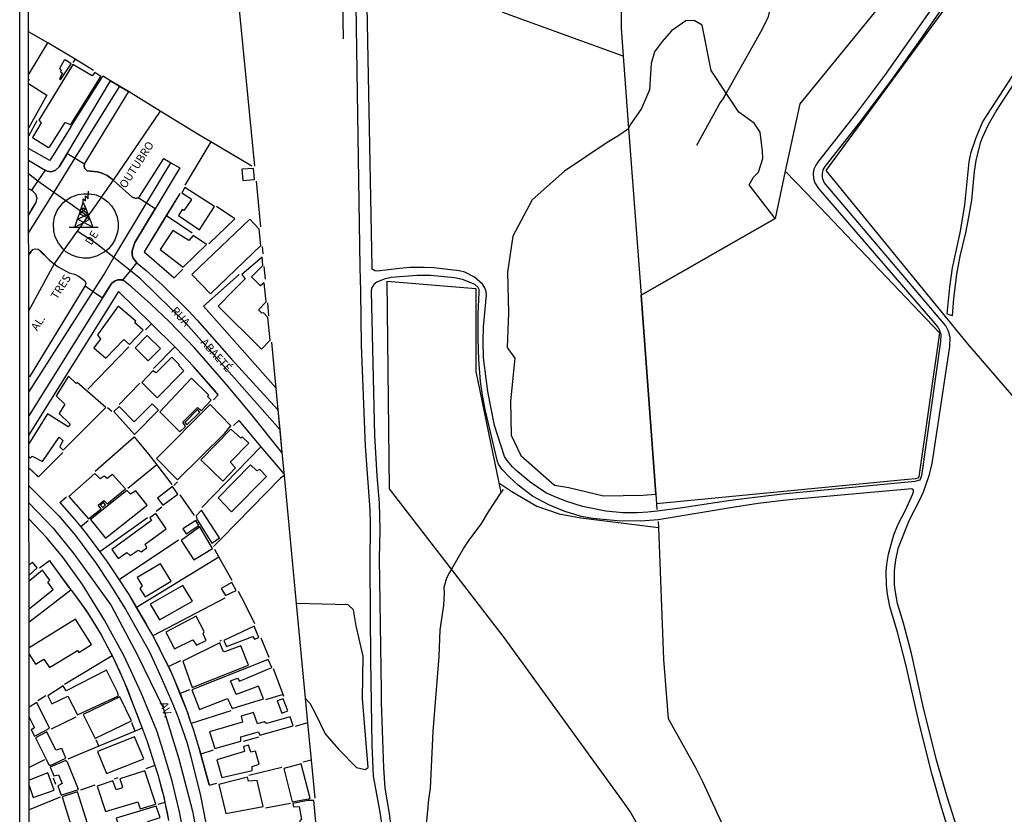
# Model space of a CAD drawing. Units: millimetres. Extents: x 187935 to 190353, y 1679832 to 1682607.
# Drawn here: x 187935 to 188241, y 1680038 to 1680285 of the extents above; entities that cross this region are included whole.
import ezdxf
from ezdxf.enums import TextEntityAlignment as Align

# ---------------------------------------------------------------- set-up
doc = ezdxf.new("R2010")
doc.units = ezdxf.units.MM
doc.header["$MEASUREMENT"] = 0
for name, color, linetype in [('IMAGEM', 7, 'Continuous'), ('V-BANHADO', 102, 'Continuous'), ('V-CANTEIRO', 190, 'Continuous'), ('V-CRUZAMENTO', 1, 'Continuous'), ('V-EDIFICACAO', 31, 'Continuous'), ('V-EIXO_DE_LOGRADOURO', 3, 'Continuous'), ('V-LOTE', 1, 'Continuous'), ('V-NOME_DOS_LOGRADOUROS', 7, 'Continuous'), ('V-QUADRA', 50, 'Continuous'), ('V-REFERENCIA', 74, 'Continuous'), ('V-TESTADA', 5, 'Continuous'), ('V-TORRE_ALTA_TENSAO', 7, 'Continuous'), ('V-VALETA', 173, 'Continuous'), ('X-LIMITE_5000', 3, 'Continuous')]:
    doc.layers.add(name, color=color, linetype=linetype)
picture_1 = doc.add_image_def('image1.jpg', size_in_pixel=(4028, 4624))

# ---------------------------------------------------------------- blocks, each defined once
blk = doc.blocks.new('304')
at = {"color": 0, "linetype": 'ByBlock', "lineweight": -2}
for p, q in [((2.01, 4.81), (2.02, 6.4)), ((2.02, 6.4), (2.86, 5.43)), ((2.86, 5.43), (2.99, 7.82)), ((0.69, 2.4), (1.36, 4.33)), ((1.36, 4.33), (1.3, 5.43)), ((1.3, 5.43), (2.01, 4.81)), ((1.36, 4.33), (2.11, 2.39)), ((-0.41, -0.85), (0.13, 0.75)), ((-0.37, -0.87), (2.76, 0.72)), ((0.13, 0.75), (0.69, 2.4)), ((0.13, 0.75), (2.11, 2.39)), ((3.38, -0.88), (0.13, 0.75)), ((2.11, 2.39), (0.69, 2.4)), ((0.69, 2.4), (2.75, 0.75)), ((2.11, 2.39), (2.75, 0.75)), ((2.75, 0.75), (2.76, 0.72)), ((2.76, 0.72), (3.38, -0.88)), ((-1.28, -3.38), (-0.41, -0.85)), ((-1.28, -3.38), (3.38, -0.88)), ((-0.41, -0.85), (-0.37, -0.87)), ((-0.37, -0.87), (4.35, -3.38)), ((3.38, -0.88), (4.35, -3.38)), ((-2.99, -3.38), (-1.28, -3.38)), ((-1.28, -3.38), (4.35, -3.38)), ((4.35, -3.38), (6, -3.38))]:
    blk.add_line(p, q, dxfattribs=at)

msp = doc.modelspace()

# ---------------------------------------------------------------- linework, layer by layer
at = {"layer": 'V-BANHADO'}
for points in [[(188091.02, 1680149.45), (188101.46, 1680140.23), (188105.89, 1680139.53), (188116.68, 1680136.88), (188128.93, 1680137.08), (188132.93, 1680137.46), (188132.93, 1680137.46), (188128.33, 1680199.2), (188128.33, 1680199.2), (188169.95, 1680222.95), (188169.95, 1680222.95), (188161.93, 1680233.5), (188161.93, 1680233.5), (188163.28, 1680235.85), (188163.28, 1680235.85), (188164.81, 1680237.42), (188164.81, 1680237.42), (188166.15, 1680241.61), (188166.15, 1680241.61), (188166.03, 1680243.93), (188165.33, 1680249.82), (188163.41, 1680252.62), (188158.74, 1680255.97), (188154.76, 1680261.96), (188154.76, 1680261.96), (188150.11, 1680268.95), (188147.31, 1680283), (188144.86, 1680284.43), (188142.24, 1680284.32), (188137.75, 1680281.22), (188134.89, 1680277.96), (188132.5, 1680274.78), (188131.51, 1680271.16), (188130.93, 1680262.91), (188128.47, 1680257.19), (188125.01, 1680252.07), (188125.01, 1680252.07), (188124.48, 1680250.94), (188124.48, 1680250.94), (188124.42, 1680250.81), (188124.42, 1680250.81), (188121.41, 1680248.79), (188121.41, 1680248.79), (188117.85, 1680246.61), (188104.61, 1680237.72), (188094.58, 1680228.83), (188088.51, 1680217.55), (188086.88, 1680206.32), (188087.17, 1680193.69), (188086.82, 1680182.99), (188089.21, 1680179.66), (188087.87, 1680166.28), (188087.99, 1680155.75), (188091.02, 1680149.45)], [(188030.35, 1680062.96), (188034.43, 1680058.29), (188040.03, 1680052.58), (188042.71, 1680051.88), (188043.65, 1680052.58), (188041.9, 1680073.97), (188042.13, 1680087.09), (188039.91, 1680096.54), (188039.1, 1680101.55), (188037.46, 1680103.07), (188021.33, 1680103.47), (188021.33, 1680103.47), (188024.12, 1680074.05), (188024.12, 1680074.05), (188025.57, 1680072.52), (188027.32, 1680069.25), (188030.35, 1680062.96)]]:
    msp.add_lwpolyline(points, close=True, dxfattribs=at)
at = {"layer": 'V-CANTEIRO'}
msp.add_lwpolyline([(187960.79, 1680229.59), (187961.02, 1680229.49), (187962.86, 1680228.16), (187963.94, 1680226.98), (187964.92, 1680225.5), (187965.7, 1680223.5), (187966.01, 1680221.53), (187966.01, 1680220.07), (187965.85, 1680218.71), (187965.07, 1680216.41), (187964.34, 1680215.14), (187963.05, 1680213.6), (187962.18, 1680212.9), (187961.72, 1680212.52), (187959.34, 1680211.29), (187957.03, 1680210.69), (187955.23, 1680210.69), (187953.42, 1680210.96), (187951.67, 1680211.58), (187949.86, 1680212.66), (187949.22, 1680213.29), (187948.63, 1680213.87), (187947.56, 1680215.3), (187946.55, 1680217.34), (187946.08, 1680219.05), (187945.95, 1680221.4), (187946.33, 1680223.5), (187947.17, 1680225.53), (187948.92, 1680227.87), (187949.79, 1680228.61), (187949.9, 1680228.71), (187951.4, 1680229.65), (187953.63, 1680230.48), (187955.27, 1680230.7), (187957.31, 1680230.69), (187959.21, 1680230.3)], close=True, dxfattribs=at)
at = {"layer": 'V-CRUZAMENTO'}
msp.add_lwpolyline([(187938.28, 1680211.63), (187938.28, 1680211.63), (187939.62, 1680213.36), (187940.3, 1680213.54), (187941.19, 1680213.43), (187944.78, 1680210.04), (187946.14, 1680208.97), (187946.14, 1680208.97), (187947.45, 1680207.95), (187950.82, 1680206.16), (187952.51, 1680205.67), (187953.95, 1680204.99), (187955.65, 1680203.75), (187956.01, 1680203.05), (187955.76, 1680202.07), (187955.76, 1680202.07), (187958.28, 1680200.38), (187958.28, 1680200.38), (187961.22, 1680198.41), (187961.22, 1680198.41), (187963.43, 1680201.95), (187964.11, 1680202.93), (187965.1, 1680203.64), (187965.98, 1680203.91), (187967.12, 1680203.91), (187967.44, 1680203.8), (187967.44, 1680203.8), (187969.85, 1680206.78), (187969.85, 1680206.78), (187971.83, 1680209.23), (187971.83, 1680209.23), (187970.74, 1680210.69), (187970.42, 1680211.6), (187970.38, 1680212.92), (187971.21, 1680215.52), (187977.5, 1680225.95), (187977.5, 1680225.95), (187974.86, 1680227.71), (187974.86, 1680227.71), (187972.24, 1680229.46), (187972.24, 1680229.46), (187971.46, 1680229.21), (187970.25, 1680229.71), (187964.46, 1680234.95), (187964.46, 1680234.95), (187964.18, 1680235.2), (187962.67, 1680236.31), (187960.8, 1680237.18), (187959.56, 1680237.52), (187956.42, 1680237.8), (187955.58, 1680238.6), (187955.45, 1680239.49), (187955.58, 1680239.89), (187955.58, 1680239.89), (187950.16, 1680243.13), (187950.16, 1680243.13), (187950.09, 1680243.01), (187950.09, 1680243.01), (187947.72, 1680239.04), (187946.54, 1680237.93), (187946.11, 1680237.77), (187945.22, 1680237.53), (187943.97, 1680237.66), (187943.41, 1680238), (187943.41, 1680238), (187941.13, 1680234.68), (187941.13, 1680234.68), (187939.17, 1680231.83), (187939.22, 1680231.8), (187940.38, 1680230.71), (187940.84, 1680229.44), (187940.55, 1680227.92), (187938.27, 1680224.13), (187938.27, 1680224.13)], dxfattribs=at)
at = {"layer": 'V-EDIFICACAO'}
for points in [[(187949.78, 1680272.18), (187949.3, 1680272.14), (187947.81, 1680269.59), (187948.4, 1680269.05), (187948.13, 1680268.52), (187948.78, 1680268.1), (187947.84, 1680266.41), (187948.17, 1680266.04), (187951.45, 1680271.07), (187949.78, 1680272.18)], [(187941.45, 1680253.53), (187942.2, 1680252.67), (187939.51, 1680248.17), (187944.41, 1680245.04), (187944.94, 1680245.43), (187949.59, 1680252.85), (187951.39, 1680252.22), (187960.64, 1680267.06), (187958.82, 1680268.29), (187957.99, 1680267.27), (187951.96, 1680270.83), (187941.45, 1680253.53)], [(188004.41, 1680238.3), (188004.79, 1680234.77), (188008.37, 1680235.12), (188008.05, 1680238.56), (188004.41, 1680238.3)], [(187986.78, 1680232.61), (187985.82, 1680230.96), (187988.67, 1680229.07), (187988.73, 1680228.68), (187986.43, 1680225.49), (187985.9, 1680225.77), (187984.74, 1680223.96), (187991.25, 1680219.52), (187995.94, 1680226.7), (187986.78, 1680232.61)], [(187988.96, 1680205.61), (187994.69, 1680199.59), (188010.37, 1680214.63), (188009.86, 1680219.69), (188006.96, 1680222.81), (187988.96, 1680205.61)], [(187982.97, 1680219.25), (187979.08, 1680213.37), (187986.23, 1680207.92), (187993.47, 1680214.88), (187989.32, 1680217.76), (187988.03, 1680216.18), (187982.97, 1680219.25)], [(188001.52, 1680200.31), (187997.04, 1680195.82), (188010.55, 1680182.43), (188013.18, 1680185.18), (188012.5, 1680192.26), (188011.17, 1680193.73), (188010.64, 1680193.62), (188009.65, 1680194.63), (188012.03, 1680197.15), (188011.4, 1680203.01), (188010.2, 1680202.13), (188007.43, 1680204.94), (188010.95, 1680208.4), (188010.72, 1680210.95), (188004.41, 1680205.62), (188005.51, 1680204.26), (188001.52, 1680200.31)], [(187966.05, 1680195.74), (187959.6, 1680186.89), (187960.54, 1680185.54), (187958.52, 1680182.87), (187962.25, 1680179.63), (187967.81, 1680185.42), (187969.59, 1680183.89), (187973.86, 1680188.31), (187971.26, 1680190.63), (187971.54, 1680191.17), (187966.05, 1680195.74)], [(187975.04, 1680186.68), (187971.29, 1680182.85), (187975.37, 1680178.81), (187979.23, 1680182.65), (187975.04, 1680186.68)], [(187977.8, 1680175.06), (187976.83, 1680175.69), (187973.45, 1680172.11), (187978.14, 1680167.3), (187986.41, 1680175.72), (187984.99, 1680177.28), (187984.98, 1680177.72), (187982.71, 1680179.94), (187977.8, 1680175.06)], [(187978.95, 1680162.94), (187985.24, 1680156.75), (187986.98, 1680158.47), (187986.13, 1680159.79), (187990.69, 1680164.34), (187991.88, 1680163.36), (187994.9, 1680166.57), (187993.86, 1680167.63), (187994.04, 1680168.24), (187988.78, 1680173.46), (187978.95, 1680162.94)], [(187971.01, 1680159.9), (187966.32, 1680164.62), (187964.71, 1680163.13), (187971.12, 1680155.89), (187978.56, 1680163.5), (187976.64, 1680165.42), (187971.01, 1680159.9)], [(187977.94, 1680148.45), (187984.45, 1680141.91), (187999.15, 1680156.4), (188001.06, 1680158.64), (187994.6, 1680165.26), (187977.94, 1680148.45)], [(187986.71, 1680159.67), (187987.41, 1680158.91), (187991.4, 1680162.85), (187990.65, 1680163.7), (187986.71, 1680159.67)], [(187991.66, 1680148.09), (187998.51, 1680141.5), (188002.52, 1680145.56), (188001.04, 1680147.12), (188001.07, 1680147.59), (188006.59, 1680153.25), (188004.58, 1680155.22), (188004.11, 1680154.81), (188001.05, 1680157.57), (187991.66, 1680148.09)], [(187997.1, 1680136.23), (188001.23, 1680131.96), (188012.12, 1680142.93), (188009.98, 1680145.09), (188009.06, 1680144.61), (188007.13, 1680146.48), (187997.1, 1680136.23)], [(187950.7, 1680136.72), (187956.84, 1680129.8), (187960.76, 1680132.86), (187959.88, 1680134.04), (187961.57, 1680135.48), (187962.66, 1680134.44), (187968.33, 1680139.02), (187964.31, 1680143.52), (187962.63, 1680142.32), (187961.74, 1680142.98), (187960.47, 1680142.13), (187958.78, 1680143.87), (187950.7, 1680136.72)], [(187957.5, 1680129.53), (187962.11, 1680123.7), (187975.1, 1680134.04), (187971.56, 1680138.49), (187969.9, 1680137.37), (187968.77, 1680138.59), (187957.5, 1680129.53)], [(187978.29, 1680136.12), (187979.87, 1680134.03), (187984.59, 1680137.41), (187982.87, 1680139.77), (187978.29, 1680136.12)], [(187960.52, 1680134.04), (187961.33, 1680133.3), (187962.16, 1680134.08), (187961.55, 1680134.84), (187960.52, 1680134.04)], [(187964.13, 1680120.25), (187966.06, 1680117.43), (187968.78, 1680119.27), (187969.79, 1680118.35), (187972.26, 1680120.04), (187973.22, 1680119.5), (187974.94, 1680120.71), (187974.44, 1680121.91), (187980.94, 1680126.62), (187977.72, 1680131.38), (187975.84, 1680130.11), (187976.37, 1680129.23), (187964.13, 1680120.25)], [(187990.27, 1680130.71), (187990.49, 1680129.67), (187995.13, 1680122.24), (187997.5, 1680123.82), (187991.89, 1680132.46), (187990.27, 1680130.71)], [(187986.1, 1680126.65), (187987.16, 1680125.13), (187991.05, 1680127.68), (187990.16, 1680129.28), (187986.1, 1680126.65)], [(187985.56, 1680123.04), (187989.55, 1680116.99), (187995.31, 1680120.55), (187991.43, 1680127.24), (187985.56, 1680123.04)], [(187971.96, 1680111.49), (187973.51, 1680108.94), (187972.76, 1680108.17), (187974.44, 1680105.55), (187982.53, 1680110.35), (187979.23, 1680115.83), (187971.96, 1680111.49)], [(187998.05, 1680108.12), (187999.33, 1680105.9), (188002.71, 1680107.53), (188001.34, 1680110.01), (187998.05, 1680108.12)], [(187976.03, 1680103.24), (187978.92, 1680098.44), (187989.08, 1680104.2), (187986.14, 1680109.1), (187976.03, 1680103.24)], [(187980.86, 1680094.58), (187983.53, 1680089.41), (187989.19, 1680092.23), (187990.4, 1680090.54), (187993.4, 1680091.99), (187992.46, 1680094.03), (187992.77, 1680094.79), (187990.27, 1680099.5), (187980.86, 1680094.58)], [(187998.88, 1680091.94), (187999.64, 1680090.11), (188007.9, 1680093.21), (188008.41, 1680092.36), (188009.71, 1680092.9), (188008.24, 1680096.44), (187998.88, 1680091.94)], [(187986.13, 1680085.58), (187989.04, 1680077.4), (188006.46, 1680084.36), (188004.1, 1680090.35), (187999.02, 1680088.41), (187998.67, 1680088.64), (187997.57, 1680091.24), (187986.13, 1680085.58)], [(187988.93, 1680076.62), (187991.25, 1680070.6), (188000.01, 1680074), (188001.39, 1680070.85), (188011.17, 1680073.83), (188009.57, 1680077.83), (188002.72, 1680075.17), (188000.94, 1680079.47), (188003.11, 1680080.32), (188003.71, 1680079.34), (188013.74, 1680083.61), (188012.59, 1680086.03), (187988.93, 1680076.62)], [(187949.9, 1680076.38), (187948.99, 1680077.93), (187944.22, 1680074.82), (187945.42, 1680072.35), (187950.41, 1680074.68), (187953.42, 1680068.88), (187966.13, 1680074.82), (187965.88, 1680075.92), (187962.42, 1680082.72), (187949.9, 1680076.38)], [(187958.99, 1680061.62), (187970.23, 1680067), (187966.57, 1680074.44), (187955.18, 1680069.02), (187958.88, 1680061.57)], [(188017.22, 1680073.89), (188015.44, 1680073.22), (188016.81, 1680069.42), (188018.76, 1680070.12), (188017.22, 1680073.89)], [(188004.22, 1680068.51), (188004.6, 1680066.65), (187994.44, 1680063.63), (187996.03, 1680058.49), (188004.1, 1680060.77), (188004.15, 1680062.1), (188009.62, 1680063.62), (188010, 1680062.62), (188020.38, 1680065.49), (188019.39, 1680068.3), (188012.11, 1680066.21), (188011.41, 1680066.75), (188009.28, 1680066.15), (188008.02, 1680069.65), (188004.22, 1680068.51)], [(187943.69, 1680055.11), (187944.44, 1680053.62), (187944.94, 1680053.15), (187949.83, 1680055.45), (187948.55, 1680058.5), (187946.7, 1680057.88), (187943.88, 1680063.59), (187940.37, 1680061.77)], [(187959.63, 1680057.49), (187962.46, 1680050.7), (187973.97, 1680055.29), (187971.16, 1680062.1), (187959.63, 1680057.49)], [(187996.66, 1680054.95), (187998.27, 1680049.4), (188007.63, 1680051.59), (188007.62, 1680052.85), (188009.78, 1680053.54), (188008.66, 1680057.57), (188007.22, 1680057.33), (188006.53, 1680059.49), (188004.92, 1680059.02), (188005.22, 1680057.56), (187996.66, 1680054.95)], [(187949.81, 1680054.76), (187944.95, 1680052.65), (187946.12, 1680049.95), (187947.54, 1680050.31), (187948.66, 1680047.57), (187947.33, 1680046.82), (187948.41, 1680043.93), (187953.74, 1680045.77), (187950.34, 1680054.19), (187949.81, 1680054.76)], [(187966.62, 1680049.04), (187967.44, 1680046.52), (187967.09, 1680046.09), (187965.39, 1680045.64), (187964.36, 1680048.38), (187959.58, 1680046.8), (187962.13, 1680038.86), (187972.17, 1680041.89), (187972.92, 1680039.7), (187977.77, 1680041.17), (187974.37, 1680051.54), (187966.62, 1680049.04)], [(188017.5, 1680052.24), (188020.08, 1680041.87), (188025.69, 1680042.96), (188022.9, 1680053.66), (188017.5, 1680052.24)], [(187997.29, 1680047.31), (187999.51, 1680038.29), (188011.07, 1680040.45), (188009.2, 1680048.5), (188006.55, 1680048.32), (188006.18, 1680049.55), (187997.29, 1680047.31)], [(187948.67, 1680043.43), (187951.69, 1680033.69), (187956.51, 1680035.17), (187953.39, 1680044.96), (187948.67, 1680043.43)], [(188024.95, 1680042.3), (188020.3, 1680041.37), (188020.49, 1680040.34), (188022.26, 1680040.43), (188022.94, 1680036.43), (188022.44, 1680036.03), (188022.48, 1680035.14), (188019.92, 1680034.6), (188020.43, 1680031.35), (188022.88, 1680031.41), (188027.73, 1680032.28), (188026.8, 1680042.32), (188024.95, 1680042.3)], [(187965.48, 1680036.77), (187967.71, 1680029.76), (187976.26, 1680032.24), (187975.27, 1680035.75), (187979.07, 1680037.03), (187977.87, 1680040.56), (187965.48, 1680036.77)]]:
    msp.add_lwpolyline(points, close=True, dxfattribs=at)
for points in [[(187938.22, 1680266.28), (187938.45, 1680266.15), (187938.22, 1680265.73)], [(187938.22, 1680264.88), (187943.89, 1680261.34), (187938.24, 1680251.04)], [(187938.35, 1680149.14), (187938.86, 1680148.73), (187939.38, 1680149.25), (187942.58, 1680147.54), (187947.71, 1680155.14), (187948.93, 1680154.11), (187947.96, 1680152.13), (187948.95, 1680151.1), (187962.19, 1680164.35), (187953.34, 1680172.1), (187952.97, 1680171.78), (187950.61, 1680174.08), (187946.82, 1680167.96), (187949.49, 1680165.31), (187947.74, 1680162.46), (187951.2, 1680159.19), (187950.5, 1680158.31), (187944.11, 1680162.37), (187938.34, 1680153.09)], [(187938.35, 1680112.21), (187940.91, 1680114.53), (187939.51, 1680116.32), (187938.38, 1680115.34)], [(187938.4, 1680101.76), (187945.9, 1680107.79), (187944.21, 1680110.13), (187944.84, 1680110.72), (187942.56, 1680113.79), (187938.39, 1680110.41)], [(187938.41, 1680087.7), (187940.38, 1680084.64), (187942.98, 1680086.23), (187944.77, 1680083.58), (187953.4, 1680088.86), (187953.82, 1680088.26), (187957.8, 1680090.71), (187952.84, 1680098.58), (187938.41, 1680089.66)], [(187938.43, 1680068.18), (187940.04, 1680064.88), (187939.05, 1680064.27), (187940.07, 1680062.32), (187942.9, 1680063.69), (187944.69, 1680064.75), (187940.8, 1680072.77), (187938.43, 1680071.31)], [(187938.46, 1680046.93), (187939.71, 1680043.26), (187946.16, 1680045.5), (187944.21, 1680050.94), (187938.46, 1680048.57)]]:
    msp.add_lwpolyline(points, dxfattribs=at)
at = {"layer": 'V-EIXO_DE_LOGRADOURO'}
for points in [[(187966.44, 1680264.09), (187952.52, 1680241.63)], [(187979.11, 1680256.34), (187964.46, 1680234.95)], [(187952.52, 1680241.63), (187946.06, 1680231.22)], [(187974.86, 1680227.71), (187982.42, 1680240.33)], [(187938.25, 1680237.02), (187941.13, 1680234.68)], [(187941.13, 1680234.68), (187946.06, 1680231.22)], [(187964.46, 1680234.95), (187960.79, 1680229.59)], [(187946.06, 1680231.22), (187939.47, 1680220.59)], [(187946.06, 1680231.22), (187949.79, 1680228.61)], [(187949.79, 1680228.61), (187951.06, 1680227.72)], [(187960.79, 1680229.59), (187959.24, 1680227.33), (187956.64, 1680223.69)], [(187951.06, 1680227.72), (187956.64, 1680223.69)], [(187964.75, 1680210.85), (187974.86, 1680227.71)], [(187956.64, 1680223.69), (187953.36, 1680219.09)], [(187939.47, 1680220.59), (187938.27, 1680218.65)], [(187953.36, 1680219.09), (187949.22, 1680213.29)], [(187962.18, 1680212.9), (187959.21, 1680215.27), (187953.36, 1680219.09)], [(187949.22, 1680213.29), (187946.14, 1680208.97)], [(187958.28, 1680200.38), (187961.58, 1680205.56), (187964.75, 1680210.85)], [(187964.75, 1680210.85), (187962.18, 1680212.9)], [(187969.85, 1680206.78), (187964.75, 1680210.85)], [(187946.14, 1680208.97), (187938.3, 1680194.44)], [(188016.19, 1680157.44), (187987.18, 1680190.39), (187973.02, 1680204.25), (187969.85, 1680206.78)], [(187938.32, 1680169.1), (187958.28, 1680200.38)], [(187938.36, 1680134.73), (187945.92, 1680126.89), (187952.37, 1680118.75), (187963.85, 1680102.85), (187971.9, 1680087.59), (187980.01, 1680071.11), (187984.87, 1680055.27), (187989.09, 1680038.96), (187992.26, 1680022.42), (187994.03, 1680006.23), (187995.51, 1679990.62), (187996.64, 1679974.14), (187998.24, 1679957.49), (187999.66, 1679940.43), (187999.89, 1679938.15)]]:
    msp.add_lwpolyline(points, dxfattribs=at)
at = {"layer": 'V-LOTE'}
for points in [[(187993.98, 1680386.08), (188008.4, 1680239.27)], [(188122.81, 1680273.35), (188085.44, 1680286.92), (188079.23, 1680386.17)], [(188178.43, 1680386.28), (188178.39, 1680382.79), (188176.09, 1680376.69), (188172.78, 1680343.68), (188145.92, 1680328.76), (188135.93, 1680324.42), (188122.33, 1680322.78), (188122.15, 1680282.21), (188122.81, 1680273.35)], [(188240.34, 1680386.34), (188237.66, 1680331.68), (188201.67, 1680288.04), (188177.59, 1680258.56), (188173.11, 1680237.66)], [(188254.3, 1679832.06), (188255.85, 1679903.13), (188257.22, 1679993.33), (188261.4, 1680143.33), (188261.34, 1680146.14), (188243.38, 1680168.22), (188229.76, 1680184.05), (188185.84, 1680237.92), (188220.67, 1680285.41), (188285.37, 1680373.13)], [(187944.22, 1680277.57), (187938.2, 1680280.95)], [(187938.22, 1680267.59), (187944.22, 1680277.57)], [(187952.66, 1680272.47), (187944.22, 1680277.57)], [(187952.66, 1680272.47), (187952.01, 1680271.46)], [(187958.44, 1680268.97), (187952.66, 1680272.47)], [(188122.81, 1680273.35), (188124.48, 1680250.94)], [(187963.69, 1680265.77), (187961.3, 1680267.23)], [(187966.44, 1680264.09), (187963.69, 1680265.77)], [(187969.24, 1680262.38), (187966.44, 1680264.09)], [(187979.11, 1680256.34), (187969.24, 1680262.38)], [(187994.79, 1680246.81), (187991.14, 1680248.99), (187979.11, 1680256.34)], [(187940.84, 1680253.29), (187938.24, 1680248.55)], [(187951.37, 1680251.42), (187944.87, 1680240.96), (187938.24, 1680244.76)], [(188124.48, 1680250.94), (188128.33, 1680199.2)], [(187994.79, 1680246.81), (187986.73, 1680233.35)], [(188007.54, 1680239.2), (187994.79, 1680246.81)], [(188173.11, 1680237.66), (188169.95, 1680222.95), (188128.33, 1680199.2)], [(188173.11, 1680237.66), (188179.74, 1680230.87), (188220.93, 1680187.53), (188214.6, 1680142.8), (188214.21, 1680142.43), (188213.5, 1680142.19), (188211.13, 1680141.93), (188133.16, 1680134.4)], [(188008.88, 1680234.54), (188010.2, 1680220.37)], [(187985.15, 1680230.73), (187981, 1680223.9)], [(187994.18, 1680215.11), (188002.25, 1680222.94), (187996.58, 1680226.73)], [(187981, 1680223.9), (187974.16, 1680212.61)], [(187981, 1680223.9), (187981.01, 1680223.9)], [(187981.01, 1680223.9), (187988.98, 1680218.5)], [(188011.05, 1680212.01), (188010.81, 1680214.34)], [(187974.16, 1680212.61), (187983.39, 1680204.62)], [(187983.82, 1680204.98), (187986.11, 1680207.24)], [(188011.82, 1680204.13), (188011.38, 1680208.1)], [(187983.39, 1680204.62), (187983.4, 1680204.62)], [(187983.39, 1680204.62), (187983.4, 1680204.62)], [(187983.4, 1680204.62), (187983.82, 1680204.98)], [(188014.95, 1680170.46), (187992.51, 1680195.79), (188003.65, 1680205.58)], [(188069.47, 1680114.16), (188050.22, 1680139.09), (188049.58, 1680203.51), (188077.08, 1680201.29), (188077.1, 1680175.5), (188084.24, 1680140.89)], [(187966.2, 1680200.32), (187938.34, 1680155.86)], [(187976.36, 1680190.31), (187966.2, 1680200.32)], [(188128.33, 1680199.2), (188132.93, 1680137.46)], [(188012.83, 1680192.81), (188012.48, 1680196.78)], [(187976.36, 1680190.31), (187974.56, 1680188.47)], [(187983.61, 1680183.18), (187976.36, 1680190.31)], [(187969.41, 1680183.17), (187956.66, 1680170)], [(187983.61, 1680183.18), (187977.05, 1680176.44)], [(187984.2, 1680182.6), (187983.61, 1680183.18)], [(188013.61, 1680184.61), (188015.6, 1680163.62)], [(187989.42, 1680177.06), (187984.2, 1680182.6)], [(187997.13, 1680168.21), (187995.93, 1680169.7), (187989.42, 1680177.06)], [(187972.75, 1680171.9), (187966.34, 1680165.23)], [(187995.63, 1680166.67), (187997.13, 1680168.21)], [(187964.07, 1680163.1), (187962.78, 1680164.2)], [(188015.6, 1680163.62), (188016.19, 1680157.44)], [(188001.9, 1680158.75), (188003.46, 1680160.28), (188010.37, 1680152.09)], [(187958.93, 1680144.55), (187971.04, 1680155.26), (187975.48, 1680149.87), (187978.09, 1680146.48)], [(188016.19, 1680157.44), (188016.87, 1680150.32)], [(187938.35, 1680145.62), (187941.35, 1680142.82), (187948.9, 1680150.36)], [(187992.05, 1680133.24), (188010.37, 1680152.09)], [(188010.37, 1680152.09), (188017.47, 1680143.69)], [(188016.87, 1680150.32), (188017.54, 1680143.22)], [(187978.09, 1680146.48), (187969.09, 1680139.15)], [(187978.09, 1680146.48), (187982.76, 1680140.42)], [(188017.54, 1680143.22), (188016.48, 1680142.35), (187998.21, 1680123.77)], [(188017.54, 1680143.22), (188021.33, 1680103.47)], [(187984.43, 1680141.22), (187983.35, 1680140.07)], [(188084.24, 1680140.89), (188084.83, 1680138.05)], [(188084.24, 1680140.89), (188088.19, 1680138.23), (188095.97, 1680133.66), (188102.92, 1680131.31), (188109.64, 1680130.04), (188133.74, 1680127.05)], [(187985.23, 1680137.24), (187989.6, 1680130.83)], [(188084.83, 1680138.05), (188084.86, 1680137.92)], [(188132.93, 1680137.46), (188133.16, 1680134.4)], [(187947.95, 1680134.8), (187949.98, 1680136.63)], [(187947.95, 1680134.8), (187952.42, 1680129.76)], [(188133.16, 1680134.4), (188133.28, 1680132.66)], [(187979.64, 1680133.37), (187977.83, 1680132.01)], [(187952.42, 1680129.76), (187954.42, 1680127.31)], [(187956.7, 1680129.13), (187954.42, 1680127.31)], [(187975.15, 1680130.11), (187960.39, 1680119.5)], [(188133.67, 1680128.94), (188133.74, 1680127.05)], [(187954.42, 1680127.31), (187956.11, 1680125.24)], [(187956.11, 1680125.24), (187960.39, 1680119.5)], [(188133.74, 1680127.05), (188135.33, 1680086.08), (188136.75, 1680067.8), (188145.32, 1680052.36), (188147.4, 1680048.16), (188160.06, 1680020.91)], [(187984.8, 1680123.12), (187966.36, 1680110.8)], [(187998.22, 1680123.78), (187995.67, 1680121.18)], [(187960.39, 1680119.5), (187962.67, 1680116.43)], [(187995.95, 1680120.3), (187997.32, 1680117.88)], [(187941.67, 1680114.57), (187944.69, 1680116.84)], [(187944.69, 1680116.84), (187945.09, 1680116.29)], [(187945.09, 1680116.29), (187950.46, 1680108.85), (187951.4, 1680107.67)], [(187962.67, 1680116.43), (187966.36, 1680110.8)], [(187997.32, 1680117.88), (187971.7, 1680102.26)], [(187997.32, 1680117.88), (188001.38, 1680110.74)], [(188160.06, 1680020.91), (188140.12, 1680015.16), (188139.92, 1680015.14), (188137.04, 1680017.21), (188124.95, 1680038.88), (188122.7, 1680042.05), (188085.87, 1680092.92), (188069.47, 1680114.16)], [(187966.36, 1680110.8), (187969.34, 1680106.26)], [(187941.38, 1680100.03), (187951.4, 1680107.67)], [(187951.4, 1680107.67), (187951.41, 1680107.68)], [(187951.4, 1680107.67), (187951.55, 1680107.49)], [(187951.55, 1680107.49), (187952.85, 1680105.87), (187954.63, 1680103.29)], [(188003.29, 1680107.28), (188005.51, 1680103.18), (188008.37, 1680097.24)], [(187954.63, 1680103.29), (187956.91, 1680099.97)], [(187969.34, 1680106.26), (187971.67, 1680102.24)], [(187999.14, 1680105.17), (187976.81, 1680093.4)], [(188021.33, 1680103.47), (188024.12, 1680074.05)], [(187971.7, 1680102.26), (187971.67, 1680102.24)], [(187971.67, 1680102.24), (187975.92, 1680094.93)], [(187938.4, 1680097.77), (187941.38, 1680100.03)], [(187956.91, 1680099.97), (187957.9, 1680098.54), (187960.79, 1680093.71)], [(187975.92, 1680094.93), (187976.81, 1680093.4)], [(187960.79, 1680093.71), (187963.91, 1680087.8)], [(187976.81, 1680093.4), (187976.77, 1680093.38)], [(187976.81, 1680093.4), (187976.87, 1680093.3), (187977.45, 1680092.15)], [(187977.45, 1680092.15), (187979.74, 1680087.65)], [(187997.75, 1680091.84), (187998.15, 1680092.07)], [(188012.92, 1680086.71), (188010.41, 1680092.7)], [(187949.42, 1680078.46), (187964.14, 1680087.31)], [(187963.91, 1680087.8), (187964.14, 1680087.31)], [(187964.14, 1680087.31), (187964.15, 1680087.29)], [(187964.15, 1680087.29), (187966.55, 1680082.27), (187967.1, 1680081.01)], [(187979.74, 1680087.65), (187981.63, 1680083.93)], [(187981.63, 1680083.93), (187985.5, 1680085.79)], [(187981.57, 1680083.9), (187981.63, 1680083.93)], [(187981.63, 1680083.93), (187981.94, 1680083.32), (187982.68, 1680081.62)], [(188017.26, 1680075.24), (188014.25, 1680083.16)], [(187967.1, 1680081.01), (187967.9, 1680079.18)], [(187967.9, 1680079.18), (187968.96, 1680076.74), (187970.55, 1680072.51)], [(187982.68, 1680081.62), (187983.22, 1680080.35)], [(187983.22, 1680080.35), (187984.36, 1680077.73), (187985.25, 1680075.49)], [(187988.23, 1680076.66), (187985.25, 1680075.49)], [(187941.1, 1680073.4), (187943.6, 1680074.86)], [(187985.25, 1680075.49), (187985.19, 1680075.47)], [(187985.25, 1680075.49), (187987.03, 1680070.99), (187987.32, 1680070.17)], [(188017.26, 1680075.24), (188011.77, 1680073.54)], [(188017.5, 1680074.6), (188017.26, 1680075.24)], [(188024.12, 1680074.05), (188024.85, 1680066.4)], [(187970.55, 1680072.51), (187973.48, 1680064.74)], [(187987.32, 1680070.17), (187988.45, 1680066.95)], [(188001.07, 1680070.15), (187988.71, 1680066.22)], [(187945.39, 1680064.59), (187953.02, 1680068.28)], [(187988.45, 1680066.95), (187988.71, 1680066.22)], [(187971.29, 1680063.83), (187960.08, 1680059.17)], [(187971.29, 1680063.83), (187970.27, 1680066.44)], [(187973.48, 1680064.74), (187971.29, 1680063.83)], [(187973.53, 1680064.76), (187973.48, 1680064.74)], [(187973.48, 1680064.74), (187975.02, 1680060.66)], [(187988.71, 1680066.22), (187988.7, 1680066.22)], [(187988.71, 1680066.22), (187989.32, 1680064.47), (187989.51, 1680063.86)], [(187989.51, 1680063.86), (187990.4, 1680060.99)], [(188024.85, 1680066.4), (188020.97, 1680065.28)], [(188024.85, 1680066.4), (188025.95, 1680054.85)], [(187960.08, 1680059.17), (187959.19, 1680061.16)], [(187975.02, 1680060.66), (187977.46, 1680053.12)], [(187990.4, 1680060.99), (187990.81, 1680059.67), (187990.88, 1680059.42)], [(188009.6, 1680061.99), (188004.85, 1680060.59)], [(187960.08, 1680059.17), (187950.46, 1680055.17)], [(187990.88, 1680059.42), (187991.62, 1680056.69)], [(187995.55, 1680057.89), (187991.7, 1680056.71)], [(187943.24, 1680054.89), (187938.45, 1680052.54)], [(187991.7, 1680056.71), (187991.62, 1680056.69)], [(187991.62, 1680056.69), (187994.19, 1680047.28), (187994.26, 1680047.15)], [(188025.95, 1680054.85), (188023.43, 1680054.18)], [(188025.95, 1680054.85), (188027.07, 1680043.06)], [(187977.46, 1680053.12), (187974.64, 1680052.16)], [(187977.46, 1680053.12), (187978.33, 1680050.41)], [(188016.9, 1680052.57), (188006.62, 1680050.03)], [(187946.75, 1680047.25), (187945.98, 1680049.2)], [(187965.94, 1680049.32), (187964.78, 1680048.91)], [(187978.33, 1680050.41), (187979.75, 1680045.18), (187979.89, 1680044.54)], [(187958.86, 1680047.03), (187954.39, 1680045.56)], [(187994.26, 1680047.15), (187994.67, 1680047.17), (187996.66, 1680047.65)], [(187948.02, 1680043.31), (187938.47, 1680039.44)], [(187979.89, 1680044.54), (187980.5, 1680041.67)], [(187980.5, 1680041.67), (187978.36, 1680041.04)], [(187980.58, 1680041.69), (187980.5, 1680041.67)], [(187980.5, 1680041.67), (187981.7, 1680036.05)], [(188011.75, 1680040.07), (188019.56, 1680041.49)]]:
    msp.add_lwpolyline(points, dxfattribs=at)
at = {"layer": 'V-QUADRA'}
for points in [[(187938.25, 1680241.09), (187943.41, 1680238), (187943.97, 1680237.66), (187945.22, 1680237.53), (187946.11, 1680237.77), (187946.54, 1680237.93), (187947.72, 1680239.04), (187950.09, 1680243.01), (187963.69, 1680265.77), (187969.24, 1680262.38), (187955.63, 1680240.03), (187955.58, 1680239.89), (187955.45, 1680239.49), (187955.58, 1680238.6), (187956.42, 1680237.8), (187959.56, 1680237.52), (187960.8, 1680237.18), (187962.67, 1680236.31), (187964.18, 1680235.2), (187964.46, 1680234.95), (187970.25, 1680229.71), (187971.46, 1680229.21), (187972.24, 1680229.46), (187972.78, 1680229.97), (187980.25, 1680241.6), (187982.42, 1680240.33), (187985.17, 1680238.73), (187983.79, 1680236.38), (187977.5, 1680225.95), (187971.21, 1680215.52), (187970.38, 1680212.92), (187970.42, 1680211.6), (187970.74, 1680210.69), (187971.83, 1680209.23), (187971.84, 1680209.21), (187974.75, 1680206.85), (187979.83, 1680202.29), (187987.96, 1680194.26), (187990.62, 1680191.45), (188001.26, 1680179.35), (188015.6, 1680163.62), (188016.87, 1680150.32), (188006.98, 1680162.69), (187999.57, 1680171.6), (187989.84, 1680182.74), (187981.85, 1680190.99), (187976.2, 1680196.44), (187970.28, 1680201.64), (187967.71, 1680203.7), (187967.44, 1680203.8), (187967.12, 1680203.91), (187965.98, 1680203.91), (187965.1, 1680203.64), (187964.11, 1680202.93), (187963.43, 1680201.95), (187961.22, 1680198.41), (187938.33, 1680161.73)], [(187938.26, 1680232.35), (187939.17, 1680231.83)], [(187939.17, 1680231.83), (187939.22, 1680231.8), (187940.38, 1680230.71), (187940.84, 1680229.44), (187940.55, 1680227.92), (187939.36, 1680226.19), (187938.27, 1680224.13)], [(187938.28, 1680211.63), (187938.82, 1680212.62), (187939.46, 1680213.32), (187939.62, 1680213.36)], [(187939.62, 1680213.36), (187940.3, 1680213.54), (187941.19, 1680213.43), (187942.17, 1680212.71), (187944.78, 1680210.04), (187946.14, 1680208.97), (187947.45, 1680207.95), (187950.82, 1680206.16), (187952.51, 1680205.67), (187953.95, 1680204.99), (187955.65, 1680203.75), (187956.01, 1680203.05), (187955.76, 1680202.07), (187955.73, 1680201.95), (187938.56, 1680173.85)], [(187938.36, 1680139.99), (187947.59, 1680130.73), (187952.86, 1680124.58), (187959.07, 1680116.16), (187963.5, 1680109.46), (187968.3, 1680101.67), (187975.73, 1680088.43), (187979.45, 1680080.46), (187983.06, 1680072.25), (187984.58, 1680068.37), (187987.41, 1680060.4), (187988.52, 1680056.28), (187991.56, 1680043.71), (187993.28, 1680035.24), (187995.3, 1680022.48), (187997.53, 1680005.45), (188003.72, 1679938.31), (188005.25, 1679921.64), (188010.29, 1679867.01), (188014.13, 1679831.8)], [(187938.59, 1679928.14), (187943.28, 1679928.73), (187993.48, 1679933.05), (187994.37, 1679933.35), (187994.86, 1679933.52), (187995.76, 1679934.35), (187996.31, 1679935.3), (187996.47, 1679936.27), (187996.33, 1679938), (187992.88, 1679981.95), (187990.72, 1680002.38), (187988.57, 1680019.19), (187987.57, 1680025.77), (187985.14, 1680038.75), (187982.81, 1680048.29), (187980.07, 1680057.73), (187978.04, 1680063.98), (187973.22, 1680075.69), (187967.92, 1680087.09), (187961.79, 1680098.31), (187955.02, 1680109.36), (187948.84, 1680117.9), (187943.83, 1680123.93), (187938.37, 1680129.79)]]:
    msp.add_lwpolyline(points, dxfattribs=at)
at = {"layer": 'V-REFERENCIA'}
for points in [[(188038.4, 1680386.12), (188039.46, 1680309.51), (188041.11, 1680207.88)], [(188044.9, 1680207.94), (188041.44, 1680386.13)], [(188280.59, 1680379.43), (188238.67, 1680317.41), (188223.7, 1680295.55), (188203.9, 1680267.4), (188194.87, 1680255.4), (188183.42, 1680240.84), (188182.6, 1680239.55), (188182.02, 1680238.28), (188181.76, 1680237.01), (188181.86, 1680235.39), (188182.28, 1680234.06), (188183.46, 1680232.35), (188218.85, 1680191.24), (188220.47, 1680189.31), (188220.92, 1680188.54), (188221.39, 1680187.07), (188221.27, 1680184.85), (188215.4, 1680143.13), (188215.28, 1680142.79)], [(188217.56, 1680142.6), (188217.89, 1680143.54), (188218.74, 1680146.94), (188224.19, 1680183.26), (188224.27, 1680186.1), (188223.81, 1680188.07), (188222.89, 1680189.72), (188185.23, 1680234.21), (188184.64, 1680235.67), (188184.61, 1680236.91), (188184.92, 1680238.15), (188185.48, 1680239.15), (188195.81, 1680252.26), (188206.08, 1680265.94), (188214.44, 1680277.67), (188229.67, 1680299.58), (188240.09, 1680315.29), (188245.64, 1680324.32), (188248.72, 1680328.89), (188252.15, 1680333.59), (188258.22, 1680341.13), (188263.01, 1680347.9), (188282.03, 1680377.51)], [(188285.37, 1680373.13), (188285.55, 1680368.92), (188285.54, 1680364.23), (188285.24, 1680359.04), (188284.64, 1680353.69), (188283.62, 1680347.6), (188281.87, 1680339.37), (188279.21, 1680330.74), (188275.02, 1680320.3), (188271.94, 1680313.76), (188268.27, 1680306.94), (188264.22, 1680299.9), (188255.1, 1680285.06), (188234.4, 1680253.23), (188232.21, 1680248), (188230.63, 1680243.13), (188230.08, 1680240.63), (188228.74, 1680227.14), (188227.27, 1680218.51), (188224.9, 1680207.72), (188224.08, 1680201.73), (188223.27, 1680193.35)], [(188224.99, 1680192.83), (188225.4, 1680198.19), (188226.33, 1680205.75), (188227.38, 1680211.27), (188229.12, 1680218.56), (188230.1, 1680223.41), (188230.96, 1680228.68), (188231.8, 1680237.64), (188232.37, 1680241.04), (188233.71, 1680246.52), (188234.3, 1680248.16), (188236.15, 1680252.14), (188238.55, 1680256.3), (188255.75, 1680282.71), (188260.21, 1680289.84), (188265.46, 1680298.76), (188272.05, 1680310.64), (188275.98, 1680318.62), (188278.98, 1680325.99), (188281.61, 1680333.55), (188284.36, 1680343.58)], [(188041.11, 1680207.88), (188041.23, 1680200.3)], [(188045.3, 1680207.02), (188044.91, 1680207.25), (188044.9, 1680207.94)], [(188133.32, 1680132.16), (188130.47, 1680131.79), (188127.23, 1680131.59), (188122.72, 1680131.57), (188117.43, 1680132.1), (188110.21, 1680133.59), (188105.33, 1680135.1), (188102.6, 1680136.13), (188098.99, 1680137.77), (188097.23, 1680138.85), (188093.79, 1680141.25), (188089.43, 1680144.91), (188088.42, 1680145.89), (188086.83, 1680147.84), (188085.96, 1680149.1), (188082.89, 1680158.77), (188080.81, 1680169.26), (188079.46, 1680179.7), (188079.3, 1680184.86), (188079.4, 1680189.35), (188080.39, 1680199.23), (188080.29, 1680200.36), (188079.82, 1680201.52), (188079.15, 1680202.59), (188076.65, 1680204.75), (188073.69, 1680206.3), (188071.9, 1680206.77), (188064.08, 1680207.64), (188061.14, 1680207.82), (188056.69, 1680207.76), (188053.34, 1680207.52), (188046.53, 1680206.66), (188045.74, 1680206.75), (188045.3, 1680207.02)], [(188133.65, 1680129.44), (188128.15, 1680129.02), (188120.98, 1680129.17), (188113.38, 1680129.85), (188109.76, 1680130.51), (188107.43, 1680131.18), (188104.73, 1680132.08), (188099.71, 1680134.09), (188094.65, 1680136.77), (188090.2, 1680140.25), (188087.5, 1680142.68), (188085.13, 1680145.15), (188084.15, 1680146.69), (188083.78, 1680147.58), (188079.97, 1680163.67), (188079.11, 1680168.2), (188078.55, 1680172.38), (188077.98, 1680179.07), (188077.75, 1680185.69), (188077.75, 1680193.39), (188078.13, 1680200.02), (188078.05, 1680200.97), (188077.78, 1680201.62), (188076.74, 1680202.48), (188075.35, 1680203.18), (188072.89, 1680204.05), (188070.47, 1680204.59), (188062.97, 1680205.26), (188058.81, 1680205.34), (188050.8, 1680204.65), (188048.6, 1680204.19), (188046.38, 1680203.24), (188045.43, 1680202.47), (188045.36, 1680202.38)], [(188045.36, 1680202.38), (188044.75, 1680201.55), (188044.56, 1680200.55), (188044.57, 1680200.33)], [(188041.23, 1680200.3), (188041.5, 1680183.7), (188042.75, 1680152.31), (188044.14, 1680132.57), (188044.26, 1680128.32), (188044.15, 1680115.55), (188044.38, 1680085.8), (188044.82, 1680059.57), (188045.24, 1680049.84), (188047.24, 1680038.71), (188048.17, 1680032.46), (188049.26, 1680021.89), (188049.53, 1680015.64), (188049.49, 1680009.24), (188049.21, 1680002.8), (188048.79, 1679997.71)], [(188044.57, 1680200.33), (188045.62, 1680155.66), (188046.34, 1680143.06), (188047.06, 1680134.74), (188047.19, 1680130.51), (188047.28, 1680126.23), (188047.05, 1680117.41), (188047.72, 1680076.42), (188047.65, 1680072.78), (188048.4, 1680052.43), (188048.79, 1680046.16), (188050.09, 1680038.84), (188051.08, 1680031.3), (188051.84, 1680023.68), (188052.18, 1680016.18), (188052.17, 1680004.93), (188051.82, 1679996.82)], [(188223.99, 1680193.13), (188223.27, 1680193.35)], [(188224.99, 1680192.83), (188223.99, 1680193.13)], [(188212.41, 1680141.22), (188172.17, 1680137.39), (188156.07, 1680135.44)], [(188215.28, 1680142.79), (188214.91, 1680141.76), (188213.36, 1680141.31), (188212.41, 1680141.22)], [(188215.4, 1680136.81), (188215.99, 1680138.11), (188217.56, 1680142.6)], [(188212.4, 1680139.05), (188174.33, 1680135.64), (188164.73, 1680134.47), (188157.34, 1680133.39), (188133.65, 1680129.44)], [(188224.3, 1680031.36), (188221.34, 1680040.89), (188218.56, 1680050.73), (188214.73, 1680065.9), (188210.54, 1680084.53), (188207.92, 1680094.57), (188205.55, 1680102.56), (188204.8, 1680106.33), (188204.49, 1680109.15), (188204.45, 1680113.41), (188204.64, 1680115.67), (188205.15, 1680118.82), (188206.85, 1680124.82), (188208.18, 1680128.05), (188210.4, 1680132.4), (188212.68, 1680137.52)], [(188212.68, 1680137.52), (188212.94, 1680138.11), (188212.86, 1680138.65), (188212.4, 1680139.05)], [(188156.07, 1680135.44), (188140.51, 1680133.08), (188133.32, 1680132.16)], [(188229.29, 1680024.87), (188223.47, 1680043.18), (188220.06, 1680054.82), (188215.89, 1680071.5), (188212.26, 1680087.91), (188209.78, 1680097.35), (188207.95, 1680103.42), (188207.28, 1680106.97), (188207.03, 1680109.31), (188207.03, 1680113.62), (188207.42, 1680117.05), (188208.28, 1680120.88), (188211.63, 1680129.46), (188214.87, 1680135.64), (188215.4, 1680136.81)]]:
    msp.add_lwpolyline(points, dxfattribs=at)
at = {"layer": 'V-TESTADA'}
for points in [[(187951.37, 1680251.42), (187961.3, 1680267.23)], [(187951.37, 1680251.42), (187944.87, 1680240.96), (187938.24, 1680244.76)], [(187985.15, 1680230.73), (187981.01, 1680223.9)], [(187981.01, 1680223.9), (187974.16, 1680212.61)], [(187974.16, 1680212.61), (187983.4, 1680204.62)], [(187966.2, 1680200.32), (187938.34, 1680155.86)], [(187976.36, 1680190.31), (187966.2, 1680200.32)], [(188014.95, 1680170.46), (187992.51, 1680195.79)], [(187983.61, 1680183.18), (187976.36, 1680190.31)], [(187984.2, 1680182.6), (187983.61, 1680183.18)], [(187989.42, 1680177.06), (187984.2, 1680182.6)], [(187997.13, 1680168.21), (187989.42, 1680177.06)], [(188003.46, 1680160.28), (188010.37, 1680152.09)], [(188010.37, 1680152.09), (188017.47, 1680143.69)], [(187938.35, 1680145.62), (187941.25, 1680142.84)], [(187947.95, 1680134.8), (187952.42, 1680129.76)], [(187952.42, 1680129.76), (187954.42, 1680127.31)], [(187954.42, 1680127.31), (187956.11, 1680125.24)], [(187956.11, 1680125.24), (187960.39, 1680119.5)], [(187960.39, 1680119.5), (187962.67, 1680116.43)], [(187944.69, 1680116.84), (187945.09, 1680116.29)], [(187945.09, 1680116.29), (187951.41, 1680107.68)], [(187962.67, 1680116.43), (187966.36, 1680110.8)], [(187966.36, 1680110.8), (187969.34, 1680106.26)], [(187951.41, 1680107.68), (187951.55, 1680107.49)], [(187951.55, 1680107.49), (187954.63, 1680103.29)], [(187954.63, 1680103.29), (187956.11, 1680101.27), (187956.91, 1680099.97)], [(187969.34, 1680106.26), (187971.7, 1680102.26)], [(187971.7, 1680102.26), (187974.64, 1680097.25), (187975.92, 1680094.93)], [(187956.91, 1680099.97), (187960.79, 1680093.71)], [(187975.92, 1680094.93), (187976.77, 1680093.38)], [(187960.79, 1680093.71), (187963.91, 1680087.8)], [(187976.77, 1680093.38), (187977.45, 1680092.15)], [(187977.45, 1680092.15), (187978.26, 1680090.69), (187979.74, 1680087.65)], [(187963.91, 1680087.8), (187964.14, 1680087.31)], [(187964.14, 1680087.31), (187964.15, 1680087.29)], [(187964.15, 1680087.29), (187967.1, 1680081.01)], [(187979.74, 1680087.65), (187981.57, 1680083.9)], [(187981.57, 1680083.9), (187982.68, 1680081.62)], [(187967.1, 1680081.01), (187967.55, 1680080.05), (187967.9, 1680079.18)], [(187967.9, 1680079.18), (187970.55, 1680072.51)], [(187982.68, 1680081.62), (187982.9, 1680081.16), (187983.22, 1680080.35)], [(187983.22, 1680080.35), (187985.19, 1680075.47)], [(187985.19, 1680075.47), (187987.32, 1680070.17)], [(187970.55, 1680072.51), (187972.31, 1680068.1), (187973.53, 1680064.76)], [(187987.32, 1680070.17), (187987.54, 1680069.62), (187988.45, 1680066.95)], [(187988.45, 1680066.95), (187988.7, 1680066.22)], [(187973.53, 1680064.76), (187975.02, 1680060.66)], [(187988.7, 1680066.22), (187989.51, 1680063.86)], [(187989.51, 1680063.86), (187989.67, 1680063.39), (187990.4, 1680060.99)], [(187975.02, 1680060.66), (187977.46, 1680053.12)], [(187990.4, 1680060.99), (187990.88, 1680059.42)], [(187990.88, 1680059.42), (187991.7, 1680056.71)], [(187991.7, 1680056.71), (187991.73, 1680056.62), (187994.26, 1680047.15)], [(187977.46, 1680053.12), (187978.33, 1680050.41)], [(187978.33, 1680050.41), (187979.89, 1680044.54)], [(187979.89, 1680044.54), (187980.29, 1680043.02), (187980.58, 1680041.69)], [(187980.58, 1680041.69), (187981.28, 1680038.51), (187981.7, 1680036.05)]]:
    msp.add_lwpolyline(points, dxfattribs=at)
at = {"layer": 'V-VALETA'}
for points in [[(188035.13, 1680319.38), (188035.92, 1680278.78)], [(188168.53, 1680288.63), (188167.7, 1680285.42), (188165.86, 1680281.54), (188154.76, 1680261.96)], [(188154.76, 1680261.96), (188153.73, 1680260.14), (188152.93, 1680258.97), (188145.53, 1680245.62)], [(188084.86, 1680137.92), (188080.86, 1680131.9), (188078.61, 1680128.15), (188074.81, 1680123.04), (188073.44, 1680120.94), (188069.47, 1680114.16)], [(188085.5, 1680138.89), (188084.86, 1680137.92)], [(188069.47, 1680114.16), (188068.86, 1680113.13), (188068, 1680111.35), (188067.15, 1680108.46), (188067.24, 1680106.65), (188066.99, 1680102.88), (188065.94, 1680095.25), (188065.56, 1680087.04), (188063.71, 1680063.71), (188062.86, 1680046.14), (188062.39, 1680042.61), (188061, 1680028.05), (188060.5, 1680020.47), (188060.33, 1680013.41), (188059.81, 1680006.52), (188059.05, 1680000.39), (188058.79, 1679994.86)]]:
    msp.add_lwpolyline(points, dxfattribs=at)
at = {"layer": 'X-LIMITE_5000', "linetype": 'Continuous'}
msp.add_lwpolyline([(187938.47, 1680030.92), (187938.47, 1680039.44), (187938.46, 1680046.59), (187938.46, 1680048.65), (187938.45, 1680052.54), (187938.44, 1680064.62), (187938.44, 1680067.1), (187938.43, 1680068.18), (187938.43, 1680071.31), (187938.41, 1680087.7), (187938.41, 1680089.66), (187938.4, 1680097.77), (187938.4, 1680100.11), (187938.4, 1680101.76), (187938.39, 1680110.41), (187938.39, 1680112.58), (187938.38, 1680115.34), (187938.37, 1680129.79), (187938.36, 1680134.73), (187938.36, 1680139.99), (187938.35, 1680145.62), (187938.35, 1680149.14), (187938.34, 1680153.09), (187938.33, 1680161.73), (187938.32, 1680169.1), (187938.32, 1680174), (187938.29, 1680197.97), (187938.28, 1680211.63), (187938.27, 1680218.65), (187938.26, 1680224.6), (187938.26, 1680232.35), (187938.25, 1680236.7), (187938.25, 1680241.09), (187938.24, 1680244.76), (187938.24, 1680249.02), (187938.24, 1680251.84), (187938.22, 1680264.88), (187938.22, 1680265.73), (187938.22, 1680266.28), (187938.22, 1680267.59), (187938.2, 1680281.22), (187938.09, 1680386)], dxfattribs=at)

# ---------------------------------------------------------------- block references
at = {"layer": 'V-TORRE_ALTA_TENSAO', "xscale": 0.999998301267624, "yscale": 0.999998301267624, "zscale": 0.999998301267624}
msp.add_blockref('304', (187953.88, 1680223.67), dxfattribs=at)

# ---------------------------------------------------------------- texts
at = {"layer": 'V-NOME_DOS_LOGRADOUROS'}
for s, rotation, p in [('OUTUBRO', 57, (187968.97, 1680231.7)), ('DE', 57, (187958.35, 1680214.07)), ('TRES', 57, (187947.68, 1680197.23)), ('RUA', 312, (187981.71, 1680193.71)), ('AL.', 57, (187941.56, 1680187.5)), ('ABAETÉ', 312, (187990.86, 1680183.87)), ('AV.', 289, (187978.19, 1680072.19))]:
    msp.add_text(s, height=2.5, rotation=rotation, dxfattribs=at).set_placement(p, align=Align.BOTTOM_LEFT)

# ---------------------------------------------------------------- referenced raster images: frames only (the image files are external)
at = {"layer": 'IMAGEM'}
image = msp.add_image(picture_1, insert=(187935.49, 1679831.72), size_in_units=(2417.79, 2775.54), dxfattribs=at)
image.dxf.flags = 7

doc.saveas('drawing.dxf')
